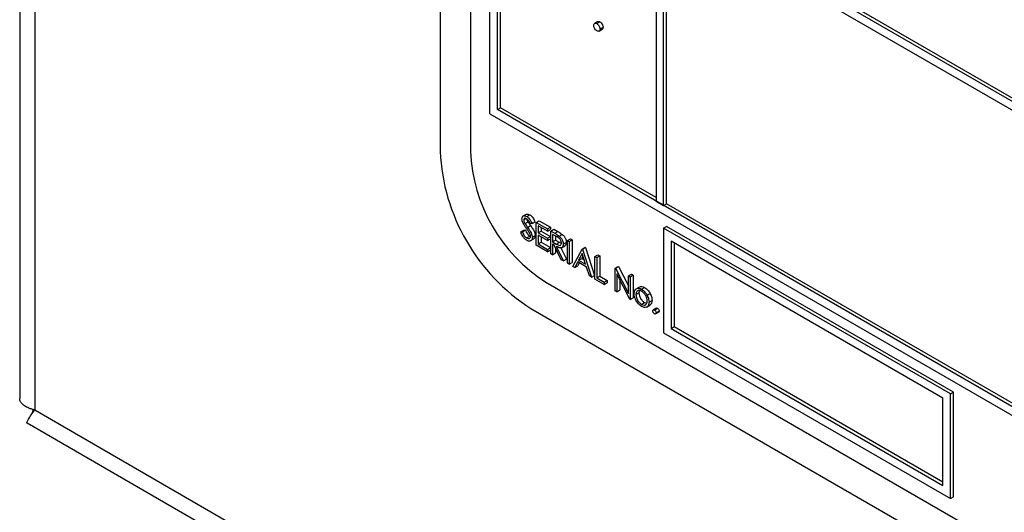
# Model space of a CAD drawing. Units: millimetres. Extents: x 5 to 415, y 5 to 292.
# Drawn here: x 297 to 300, y 216 to 217 of the extents above; entities that cross this region are included whole.
import ezdxf

# ---------------------------------------------------------------- set-up
doc = ezdxf.new("R2010")
doc.units = ezdxf.units.MM

msp = doc.modelspace()

# ---------------------------------------------------------------- linework, layer by layer
at = {"color": 7, "linetype": 'Continuous', "lineweight": 25}
for p, q in [((297.2175, 231.4566), (297.2175, 216.1165)), ((298.5301, 219.5011), (298.5301, 216.8882)), ((298.6244, 219.3923), (298.6244, 216.8882)), ((298.6856, 217.0052), (298.6856, 218.3117)), ((298.7092, 217.0189), (298.7092, 218.2709)), ((301.8173, 216.1773), (298.7092, 217.9715)), ((299.2042, 217.9851), (299.2042, 216.7331)), ((299.2278, 216.7195), (299.2278, 217.9715)), ((298.7092, 217.9443), (301.796, 216.1623)), ((298.7186, 217.0243), (298.7186, 217.9388)), ((300.4298, 216.9891), (299.2372, 217.6776)), ((299.2372, 216.7249), (299.2372, 217.6395)), ((299.0219, 217.2933), (299.0125, 217.2878)), ((299.0194, 217.2871), (299.0288, 217.2926)), ((299.0263, 217.2637), (299.0357, 217.2692)), ((299.0292, 217.2701), (299.0387, 217.2756)), ((298.7092, 217.0189), (298.7186, 217.0243)), ((301.6608, 215.3149), (298.7092, 217.0189)), ((299.2042, 216.744), (298.7186, 217.0243)), ((298.6856, 217.0052), (301.667, 215.2841)), ((299.2042, 216.7331), (299.2278, 216.7195)), ((299.2278, 216.7195), (299.2372, 216.7249)), ((300.4298, 216.0364), (299.2372, 216.7249)), ((298.7989, 216.6917), (298.7883, 216.6856)), ((298.7909, 216.6742), (298.7984, 216.6786)), ((298.8005, 216.6849), (298.81, 216.6903)), ((298.795, 216.6627), (298.8044, 216.6682)), ((298.8032, 216.6509), (298.8126, 216.6564)), ((298.8169, 216.6635), (298.8119, 216.662)), ((298.8169, 216.6635), (298.8263, 216.6689)), ((298.8302, 216.6659), (298.8396, 216.6714)), ((298.8302, 216.6659), (298.8648, 216.646)), ((298.8302, 216.5952), (298.8302, 216.6659)), ((298.8648, 216.6387), (298.8357, 216.6555)), ((298.8357, 216.6555), (298.8357, 216.6337)), ((298.8396, 216.6714), (298.8742, 216.6514)), ((298.8451, 216.6501), (298.8451, 216.6392)), ((298.8648, 216.646), (298.8742, 216.6514)), ((298.8742, 216.6514), (298.8742, 216.6442)), ((299.2278, 216.6487), (299.2372, 216.6542)), ((299.2278, 216.6487), (299.2278, 216.3221)), ((300.1234, 216.1317), (299.2278, 216.6487)), ((300.1329, 216.1371), (299.2372, 216.6542)), ((298.7815, 216.6369), (298.7909, 216.6424)), ((298.7815, 216.6369), (298.7867, 216.6375)), ((298.7867, 216.6375), (298.7961, 216.643)), ((298.7909, 216.6424), (298.7961, 216.643)), ((298.8001, 216.618), (298.8096, 216.6234)), ((298.8096, 216.6234), (298.812, 216.6225)), ((298.8176, 216.6198), (298.8271, 216.6252)), ((298.8357, 216.6337), (298.8451, 216.6392)), ((298.8357, 216.6337), (298.8648, 216.6169)), ((298.8648, 216.6097), (298.8357, 216.6265)), ((298.8357, 216.6265), (298.8357, 216.5993)), ((298.8451, 216.6392), (298.8742, 216.6224)), ((298.8451, 216.621), (298.8451, 216.6047)), ((298.8648, 216.646), (298.8648, 216.6387)), ((298.8648, 216.6387), (298.8742, 216.6442)), ((298.8648, 216.6169), (298.8742, 216.6224)), ((298.8648, 216.6169), (298.8648, 216.6097)), ((298.8742, 216.6224), (298.8742, 216.6151)), ((298.8758, 216.6396), (298.8852, 216.6451)), ((298.8758, 216.6396), (298.888, 216.6326)), ((298.8758, 216.5689), (298.8758, 216.6396)), ((298.8928, 216.6226), (298.8813, 216.6292)), ((298.8813, 216.6292), (298.8813, 216.6056)), ((298.8852, 216.6451), (298.8975, 216.638)), ((298.888, 216.6326), (298.8975, 216.638)), ((298.8907, 216.6238), (298.8907, 216.6111)), ((298.9019, 216.6236), (298.9114, 216.629)), ((298.8116, 216.6087), (298.8223, 216.6149)), ((298.8648, 216.5752), (298.8302, 216.5952)), ((298.8357, 216.5993), (298.8451, 216.6047)), ((298.8357, 216.5993), (298.8648, 216.5825)), ((298.8451, 216.6047), (298.8742, 216.5879)), ((298.8648, 216.6097), (298.8742, 216.6151)), ((298.8648, 216.5825), (298.8742, 216.5879)), ((298.8742, 216.5879), (298.8742, 216.5807)), ((298.8813, 216.6056), (298.8907, 216.6111)), ((298.8813, 216.6056), (298.8925, 216.599)), ((298.8857, 216.5958), (298.8813, 216.5984)), ((298.8813, 216.5984), (298.8813, 216.5657)), ((298.9083, 216.5501), (298.8857, 216.5958)), ((298.8907, 216.6111), (298.9019, 216.6045)), ((298.8907, 216.5857), (298.8907, 216.5711)), ((298.8925, 216.599), (298.9019, 216.6045)), ((298.8925, 216.5918), (298.9151, 216.5462)), ((298.9019, 216.6045), (298.9088, 216.6017)), ((298.9069, 216.5873), (298.9245, 216.5516)), ((298.9087, 216.5873), (298.9193, 216.5934)), ((298.9143, 216.5985), (298.9237, 216.6039)), ((298.9276, 216.6097), (298.9371, 216.6151)), ((298.9276, 216.6097), (298.9331, 216.6065)), ((298.9276, 216.5389), (298.9276, 216.6097)), ((298.9331, 216.6065), (298.9426, 216.612)), ((298.9331, 216.6065), (298.9331, 216.5358)), ((298.9371, 216.6151), (298.9426, 216.612)), ((298.9426, 216.612), (298.9426, 216.5412)), ((298.9732, 216.5834), (298.9826, 216.5888)), ((298.974, 216.5829), (298.9834, 216.5884)), ((298.9826, 216.5888), (298.9834, 216.5884)), ((298.9834, 216.5884), (299.0117, 216.5013)), ((300.0999, 216.1181), (299.2513, 216.6079)), ((299.2513, 216.6079), (299.2513, 216.3357)), ((299.2608, 216.6025), (299.2608, 216.3412)), ((298.8648, 216.5825), (298.8648, 216.5752)), ((298.8648, 216.5752), (298.8742, 216.5807)), ((298.8813, 216.5657), (298.8758, 216.5689)), ((298.8813, 216.5657), (298.8907, 216.5711)), ((298.9441, 216.5294), (298.9732, 216.5834)), ((298.9735, 216.5694), (298.9624, 216.5488)), ((298.9624, 216.5488), (298.9719, 216.5542)), ((298.976, 216.5619), (298.9719, 216.5542)), ((298.9719, 216.5542), (298.98, 216.5495)), ((298.9732, 216.5834), (298.974, 216.5829)), ((298.9843, 216.5361), (298.9735, 216.5694)), ((298.974, 216.5829), (299.0023, 216.4958)), ((299.0133, 216.5603), (299.0227, 216.5657)), ((299.0133, 216.5603), (299.0188, 216.5571)), ((299.0133, 216.4895), (299.0133, 216.5603)), ((299.0188, 216.5571), (299.0282, 216.5625)), ((299.0188, 216.5571), (299.0188, 216.4936)), ((299.0227, 216.5657), (299.0282, 216.5625)), ((299.0282, 216.5625), (299.0282, 216.499)), ((298.9151, 216.5462), (298.9083, 216.5501)), ((298.9151, 216.5462), (298.9245, 216.5516)), ((298.9331, 216.5358), (298.9276, 216.5389)), ((298.9331, 216.5358), (298.9426, 216.5412)), ((298.9501, 216.5259), (298.9441, 216.5294)), ((298.9595, 216.5432), (298.9501, 216.5259)), ((298.9501, 216.5259), (298.9596, 216.5314)), ((298.9872, 216.5272), (298.9595, 216.5432)), ((298.9644, 216.5404), (298.9596, 216.5314)), ((298.9624, 216.5488), (298.9843, 216.5361)), ((298.9963, 216.4993), (298.9872, 216.5272)), ((299.0761, 216.524), (299.0856, 216.5294)), ((299.0761, 216.4532), (299.0761, 216.524)), ((299.0761, 216.524), (299.0773, 216.5233)), ((299.0773, 216.5233), (299.0867, 216.5288)), ((299.0773, 216.5233), (299.1178, 216.4442)), ((299.0856, 216.5294), (299.0867, 216.5288)), ((299.0867, 216.5288), (299.1178, 216.4681)), ((299.0023, 216.4958), (298.9963, 216.4993)), ((299.0023, 216.4958), (299.0117, 216.5013)), ((299.0188, 216.4936), (299.0282, 216.499)), ((299.0188, 216.4936), (299.0423, 216.48)), ((299.0282, 216.499), (299.0518, 216.4854)), ((299.122, 216.4267), (299.0816, 216.5056)), ((299.0816, 216.5056), (299.0816, 216.45)), ((299.1178, 216.4999), (299.1272, 216.5054)), ((299.1178, 216.4442), (299.1178, 216.4999)), ((299.1178, 216.4999), (299.1233, 216.4968)), ((299.1233, 216.4968), (299.1327, 216.5022)), ((299.1233, 216.4968), (299.1233, 216.426)), ((299.1272, 216.5054), (299.1327, 216.5022)), ((299.1327, 216.5022), (299.1327, 216.4314)), ((298.8601, 216.4799), (301.9713, 214.6839)), ((299.0423, 216.4727), (299.0133, 216.4895)), ((299.0423, 216.48), (299.0518, 216.4854)), ((299.0423, 216.48), (299.0423, 216.4727)), ((299.0423, 216.4727), (299.0518, 216.4782)), ((299.0518, 216.4854), (299.0518, 216.4782)), ((299.0911, 216.4872), (299.0911, 216.4555)), ((299.142, 216.4593), (299.1514, 216.4647)), ((299.159, 216.458), (299.1685, 216.4634)), ((299.0816, 216.45), (299.0761, 216.4532)), ((299.0816, 216.45), (299.0911, 216.4555)), ((299.1233, 216.426), (299.1327, 216.4314)), ((299.1413, 216.4412), (299.1508, 216.4467)), ((299.1761, 216.4396), (299.1855, 216.4451)), ((299.1233, 216.426), (299.122, 216.4267)), ((299.159, 216.4108), (299.1684, 216.4162)), ((299.1684, 216.4162), (299.1739, 216.4144)), ((299.174, 216.4018), (299.1846, 216.4079)), ((299.1822, 216.4177), (299.1916, 216.4231)), ((298.8129, 216.3983), (302.0185, 214.5478)), ((299.2049, 216.3989), (299.1955, 216.3935)), ((299.1991, 216.3931), (299.2085, 216.3986)), ((299.2027, 216.3809), (299.2121, 216.3864)), ((299.2042, 216.3843), (299.2136, 216.3897)), ((299.2513, 216.3357), (299.2608, 216.3412)), ((299.2608, 216.3412), (300.0999, 215.8568)), ((299.2278, 216.3221), (300.1234, 215.8051)), ((299.2513, 216.3357), (300.0999, 215.8459)), ((300.1234, 216.1317), (300.1329, 216.1371)), ((300.1234, 215.8051), (300.1234, 216.1317)), ((300.1329, 215.8105), (300.1329, 216.1371)), ((300.0999, 215.8459), (300.0999, 216.1181)), ((297.2644, 216.0811), (370.1058, 174.0307)), ((297.2409, 216.0405), (370.1955, 173.9247)), ((300.1234, 215.8051), (300.1329, 215.8105))]:
    msp.add_line(p, q, dxfattribs=at)
at = {"color": 8, "linetype": 'Continuous', "lineweight": 25}
msp.add_line((297.2644, 231.4295), (297.2644, 216.0811), dxfattribs=at)
at = {"color": 7, "linetype": 'Continuous', "lineweight": 25}
for centre, radius in [((299.1442, 216.9161), 0.6147), ((299.1361, 216.9115), 0.5123)]:
    msp.add_arc(centre, radius, 182.6055, 237.3945, dxfattribs=at)
for points, knots in [([(299.022, 217.2931), (299.0222, 217.2933), (299.023, 217.2941), (299.0255, 217.2941), (299.0277, 217.2931), (299.0288, 217.2926)], [0, 0, 0, 0, 0.116538, 0.55809, 1, 1, 1, 1]), ([(299.0288, 217.2926), (299.0303, 217.2916), (299.0332, 217.2895), (299.0364, 217.2845), (299.0384, 217.2797), (299.0386, 217.2769), (299.0387, 217.2756)], [0, 0, 0, 0, 0.279602, 0.559212, 0.779475, 1, 1, 1, 1]), ([(299.0096, 217.2815), (299.0098, 217.283), (299.0101, 217.2862), (299.0128, 217.2884), (299.016, 217.2888), (299.0183, 217.2877), (299.0194, 217.2871)], [0, 0, 0, 0, 0.279576, 0.559284, 0.779552, 1, 1, 1, 1]), ([(299.0194, 217.2645), (299.018, 217.2655), (299.0151, 217.2676), (299.0119, 217.2725), (299.0099, 217.2773), (299.0097, 217.2801), (299.0096, 217.2815)], [0, 0, 0, 0, 0.279581, 0.559143, 0.779575, 1, 1, 1, 1]), ([(299.0194, 217.2871), (299.0209, 217.2861), (299.0238, 217.2841), (299.0269, 217.2791), (299.029, 217.2742), (299.0291, 217.2715), (299.0292, 217.2701)], [0, 0, 0, 0, 0.279602, 0.559212, 0.779475, 1, 1, 1, 1]), ([(299.0292, 217.2701), (299.0291, 217.2686), (299.0287, 217.2654), (299.026, 217.2633), (299.0228, 217.2628), (299.0205, 217.2639), (299.0194, 217.2645)], [0, 0, 0, 0, 0.279469, 0.559358, 0.779674, 1, 1, 1, 1]), ([(299.0387, 217.2756), (299.0385, 217.274), (299.0383, 217.271), (299.0364, 217.2699), (299.0356, 217.2694)], [0, 0, 0, 0, 0.554441, 1, 1, 1, 1]), ([(298.7854, 216.6771), (298.7857, 216.6795), (298.7862, 216.6842), (298.7904, 216.6872), (298.7954, 216.6873), (298.7988, 216.6857), (298.8005, 216.6849)], [0, 0, 0, 0, 0.279553, 0.558798, 0.779378, 1, 1, 1, 1]), ([(298.7888, 216.6643), (298.7878, 216.6668), (298.7858, 216.6712), (298.7856, 216.6753), (298.7854, 216.6771)], [0, 0, 0, 0, 0.5598405, 1, 1, 1, 1]), ([(298.7999, 216.678), (298.7987, 216.6786), (298.7962, 216.6798), (298.7932, 216.6793), (298.7912, 216.6774), (298.791, 216.6753), (298.7909, 216.6742)], [0, 0, 0, 0, 0.280274, 0.559931, 0.77992, 1, 1, 1, 1]), ([(298.7992, 216.6913), (298.7995, 216.6917), (298.801, 216.693), (298.8049, 216.6927), (298.8083, 216.6911), (298.81, 216.6903)], [0, 0, 0, 0, 0.159977, 0.579948, 1, 1, 1, 1]), ([(298.8119, 216.662), (298.8108, 216.6641), (298.8091, 216.6677), (298.8062, 216.6723), (298.8032, 216.6758), (298.801, 216.6773), (298.7999, 216.678)], [0, 0, 0, 0, 0.340409, 0.560482, 0.78018, 1, 1, 1, 1]), ([(298.8005, 216.6849), (298.8028, 216.6833), (298.8066, 216.6806), (298.8111, 216.6746), (298.8142, 216.6691), (298.816, 216.6654), (298.8169, 216.6635)], [0, 0, 0, 0, 0.3387292, 0.5588354, 0.7793438, 1, 1, 1, 1]), ([(298.8006, 216.6775), (298.8006, 216.6772), (298.8008, 216.6758), (298.8019, 216.6725), (298.8035, 216.6698), (298.8044, 216.6682)], [0, 0, 0, 0, 0.105169, 0.452919, 1, 1, 1, 1]), ([(298.81, 216.6903), (298.8122, 216.6887), (298.816, 216.686), (298.8205, 216.68), (298.8236, 216.6746), (298.8254, 216.6708), (298.8263, 216.6689)], [0, 0, 0, 0, 0.3387292, 0.5588354, 0.7793438, 1, 1, 1, 1]), ([(298.7989, 216.6489), (298.7969, 216.6517), (298.7933, 216.6567), (298.7902, 216.662), (298.7888, 216.6643)], [0, 0, 0, 0, 0.560413, 1, 1, 1, 1]), ([(298.7909, 216.6742), (298.791, 216.6732), (298.7911, 216.6711), (298.7925, 216.6671), (298.794, 216.6644), (298.795, 216.6627)], [0, 0, 0, 0, 0.279946, 0.559774, 1, 1, 1, 1]), ([(298.795, 216.6627), (298.7965, 216.6605), (298.7992, 216.6565), (298.802, 216.6526), (298.8032, 216.6509)], [0, 0, 0, 0, 0.559906, 1, 1, 1, 1]), ([(298.8099, 216.6313), (298.8081, 216.6347), (298.8047, 216.6408), (298.8007, 216.6464), (298.7989, 216.6489)], [0, 0, 0, 0, 0.5594958, 1, 1, 1, 1]), ([(298.8032, 216.6509), (298.8055, 216.6476), (298.8093, 216.6421), (298.8139, 216.634), (298.8169, 216.6266), (298.8174, 216.622), (298.8176, 216.6198)], [0, 0, 0, 0, 0.340499, 0.560704, 0.780578, 1, 1, 1, 1]), ([(298.8044, 216.6682), (298.8059, 216.666), (298.8086, 216.662), (298.8114, 216.6581), (298.8126, 216.6564)], [0, 0, 0, 0, 0.559906, 1, 1, 1, 1]), ([(298.8126, 216.6564), (298.8149, 216.653), (298.8188, 216.6476), (298.8234, 216.6394), (298.8264, 216.6321), (298.8268, 216.6275), (298.8271, 216.6252)], [0, 0, 0, 0, 0.340499, 0.560704, 0.780578, 1, 1, 1, 1]), ([(298.8001, 216.6107), (298.7979, 216.6123), (298.7933, 216.6154), (298.7863, 216.6248), (298.7833, 216.6323), (298.7815, 216.6369)], [0, 0, 0, 0, 0.27988, 0.559666, 1, 1, 1, 1]), ([(298.7867, 216.6375), (298.7885, 216.6333), (298.791, 216.6273), (298.7962, 216.6207), (298.7988, 216.6189), (298.8001, 216.618)], [0, 0, 0, 0, 0.5593206, 0.7797817, 1, 1, 1, 1]), ([(298.7961, 216.643), (298.7979, 216.6387), (298.8005, 216.6327), (298.8057, 216.6261), (298.8083, 216.6243), (298.8096, 216.6234)], [0, 0, 0, 0, 0.5593206, 0.7797817, 1, 1, 1, 1]), ([(298.8001, 216.618), (298.8018, 216.6172), (298.8051, 216.6157), (298.8091, 216.6162), (298.8117, 216.6188), (298.812, 216.6216), (298.8121, 216.623)], [0, 0, 0, 0, 0.280276, 0.560148, 0.780153, 1, 1, 1, 1]), ([(298.8176, 216.6198), (298.8173, 216.6171), (298.8166, 216.6117), (298.8117, 216.6083), (298.806, 216.6079), (298.8021, 216.6098), (298.8001, 216.6107)], [0, 0, 0, 0, 0.279183, 0.559085, 0.779446, 1, 1, 1, 1]), ([(298.8121, 216.623), (298.812, 216.6245), (298.8117, 216.6272), (298.8105, 216.63), (298.8099, 216.6313)], [0, 0, 0, 0, 0.55899, 1, 1, 1, 1]), ([(298.8271, 216.6252), (298.8268, 216.6224), (298.8263, 216.6177), (298.8233, 216.616), (298.822, 216.6153)], [0, 0, 0, 0, 0.59065, 1, 1, 1, 1]), ([(298.888, 216.6326), (298.8906, 216.6311), (298.8953, 216.6284), (298.8999, 216.625), (298.9019, 216.6236)], [0, 0, 0, 0, 0.56024, 1, 1, 1, 1]), ([(298.9088, 216.6017), (298.9087, 216.6027), (298.9086, 216.6049), (298.9074, 216.6084), (298.9056, 216.6118), (298.9011, 216.6179), (298.8965, 216.6205), (298.8928, 216.6226)], [0, 0, 0, 0, 0.125307, 0.250617, 0.375954, 0.501281, 1, 1, 1, 1]), ([(298.8975, 216.638), (298.9001, 216.6365), (298.9047, 216.6338), (298.9093, 216.6305), (298.9114, 216.629)], [0, 0, 0, 0, 0.56024, 1, 1, 1, 1]), ([(298.9019, 216.6236), (298.9038, 216.6217), (298.9077, 216.618), (298.9117, 216.6109), (298.914, 216.6041), (298.9142, 216.6004), (298.9143, 216.5985)], [0, 0, 0, 0, 0.279797, 0.5595, 0.779626, 1, 1, 1, 1]), ([(298.9114, 216.629), (298.9133, 216.6272), (298.9171, 216.6235), (298.9212, 216.6164), (298.9234, 216.6096), (298.9236, 216.6058), (298.9237, 216.6039)], [0, 0, 0, 0, 0.279797, 0.5595, 0.779626, 1, 1, 1, 1]), ([(298.8925, 216.599), (298.8963, 216.5969), (298.901, 216.5942), (298.9056, 216.5949), (298.9081, 216.5968), (298.9085, 216.5997), (298.9088, 216.6017)], [0, 0, 0, 0, 0.499827, 0.625498, 0.751208, 1, 1, 1, 1]), ([(298.9143, 216.5985), (298.9141, 216.5963), (298.9138, 216.592), (298.9108, 216.5879), (298.9039, 216.5859), (298.8972, 216.5894), (298.8925, 216.5918)], [0, 0, 0, 0, 0.18712, 0.373979, 0.560911, 1, 1, 1, 1]), ([(298.9237, 216.6039), (298.9235, 216.6018), (298.9231, 216.5976), (298.9212, 216.5941), (298.9194, 216.5936), (298.9192, 216.5936)], [0, 0, 0, 0, 0.465016, 0.929382, 1, 1, 1, 1]), ([(299.1514, 216.4647), (299.1542, 216.4659), (299.1591, 216.468), (299.1656, 216.4648), (299.1685, 216.4634)], [0, 0, 0, 0, 0.5588803, 1, 1, 1, 1]), ([(299.1685, 216.4634), (299.1721, 216.4609), (299.1786, 216.4563), (299.1834, 216.4485), (299.1855, 216.4451)], [0, 0, 0, 0, 0.559182, 1, 1, 1, 1]), ([(299.1358, 216.4445), (299.1362, 216.4481), (299.1367, 216.4546), (299.1404, 216.4578), (299.142, 216.4593)], [0, 0, 0, 0, 0.559285, 1, 1, 1, 1]), ([(299.159, 216.4044), (299.1556, 216.4068), (299.1487, 216.4116), (299.1412, 216.4233), (299.1366, 216.4347), (299.1361, 216.4412), (299.1358, 216.4445)], [0, 0, 0, 0, 0.279776, 0.559179, 0.779592, 1, 1, 1, 1]), ([(299.159, 216.4516), (299.1564, 216.4528), (299.1512, 216.4551), (299.1454, 216.4527), (299.1419, 216.4481), (299.1415, 216.4435), (299.1413, 216.4412)], [0, 0, 0, 0, 0.279484, 0.559256, 0.779547, 1, 1, 1, 1]), ([(299.1413, 216.4412), (299.1417, 216.4381), (299.1423, 216.4317), (299.147, 216.4222), (299.1529, 216.415), (299.157, 216.4122), (299.159, 216.4108)], [0, 0, 0, 0, 0.279618, 0.559167, 0.779512, 1, 1, 1, 1]), ([(299.142, 216.4593), (299.1447, 216.4604), (299.1497, 216.4625), (299.1562, 216.4594), (299.159, 216.458)], [0, 0, 0, 0, 0.5588803, 1, 1, 1, 1]), ([(299.1562, 216.4579), (299.1557, 216.4578), (299.1536, 216.4572), (299.1514, 216.4533), (299.151, 216.4489), (299.1508, 216.4467)], [0, 0, 0, 0, 0.126879, 0.56328, 1, 1, 1, 1]), ([(299.1508, 216.4467), (299.1511, 216.4435), (299.1517, 216.4371), (299.1564, 216.4277), (299.1623, 216.4204), (299.1664, 216.4176), (299.1684, 216.4162)], [0, 0, 0, 0, 0.279618, 0.559167, 0.779512, 1, 1, 1, 1]), ([(299.159, 216.458), (299.1627, 216.4554), (299.1692, 216.4509), (299.1739, 216.4431), (299.1761, 216.4396)], [0, 0, 0, 0, 0.559182, 1, 1, 1, 1]), ([(299.1767, 216.4208), (299.1764, 216.424), (299.1758, 216.4304), (299.1709, 216.4399), (299.1652, 216.4474), (299.1611, 216.4502), (299.159, 216.4516)], [0, 0, 0, 0, 0.279586, 0.559398, 0.779653, 1, 1, 1, 1]), ([(299.1761, 216.4396), (299.178, 216.4354), (299.1816, 216.4278), (299.182, 216.4208), (299.1822, 216.4177)], [0, 0, 0, 0, 0.559216, 1, 1, 1, 1]), ([(299.1855, 216.4451), (299.1875, 216.4408), (299.191, 216.4333), (299.1914, 216.4262), (299.1916, 216.4231)], [0, 0, 0, 0, 0.559216, 1, 1, 1, 1]), ([(299.159, 216.4108), (299.1616, 216.4096), (299.1668, 216.4073), (299.1727, 216.4093), (299.1761, 216.4141), (299.1765, 216.4186), (299.1767, 216.4208)], [0, 0, 0, 0, 0.279745, 0.559113, 0.779606, 1, 1, 1, 1]), ([(299.1822, 216.4177), (299.1818, 216.414), (299.1809, 216.4066), (299.1748, 216.4014), (299.1671, 216.4005), (299.1617, 216.4031), (299.159, 216.4044)], [0, 0, 0, 0, 0.279521, 0.559381, 0.779507, 1, 1, 1, 1]), ([(299.1916, 216.4231), (299.1913, 216.4193), (299.1906, 216.4124), (299.1863, 216.4096), (299.1844, 216.4083)], [0, 0, 0, 0, 0.548135, 1, 1, 1, 1]), ([(299.194, 216.3902), (299.1941, 216.391), (299.1942, 216.3926), (299.1956, 216.3937), (299.1973, 216.394), (299.1985, 216.3934), (299.1991, 216.3931)], [0, 0, 0, 0, 0.279576, 0.559284, 0.779552, 1, 1, 1, 1]), ([(299.1991, 216.3813), (299.1983, 216.3819), (299.1968, 216.3829), (299.1952, 216.3855), (299.1941, 216.388), (299.194, 216.3894), (299.194, 216.3902)], [0, 0, 0, 0, 0.279581, 0.559143, 0.779575, 1, 1, 1, 1]), ([(299.1991, 216.3931), (299.1998, 216.3926), (299.2013, 216.3915), (299.203, 216.3889), (299.204, 216.3864), (299.2041, 216.385), (299.2042, 216.3843)], [0, 0, 0, 0, 0.279602, 0.559212, 0.779475, 1, 1, 1, 1]), ([(299.2042, 216.3843), (299.2041, 216.3834), (299.2039, 216.3818), (299.2025, 216.3807), (299.2009, 216.3805), (299.1997, 216.381), (299.1991, 216.3813)], [0, 0, 0, 0, 0.279469, 0.559358, 0.779674, 1, 1, 1, 1]), ([(299.205, 216.3988), (299.2051, 216.3989), (299.2055, 216.3994), (299.2068, 216.3994), (299.2079, 216.3988), (299.2085, 216.3986)], [0, 0, 0, 0, 0.116538, 0.55809, 1, 1, 1, 1]), ([(299.2085, 216.3986), (299.2093, 216.398), (299.2108, 216.3969), (299.2124, 216.3944), (299.2135, 216.3918), (299.2136, 216.3904), (299.2136, 216.3897)], [0, 0, 0, 0, 0.279602, 0.559212, 0.779475, 1, 1, 1, 1]), ([(299.2136, 216.3897), (299.2135, 216.3889), (299.2134, 216.3873), (299.2125, 216.3867), (299.212, 216.3865)], [0, 0, 0, 0, 0.554441, 1, 1, 1, 1]), ([(297.2644, 216.0811), (297.2612, 216.0819), (297.2548, 216.0836), (297.2463, 216.0867), (297.2387, 216.0902), (297.2322, 216.0941), (297.2255, 216.0993), (297.2204, 216.1053), (297.2182, 216.1112), (297.2174, 216.1147), (297.2176, 216.1162), (297.2176, 216.1165)], [0, 0, 0, 0, 0.110009, 0.221092, 0.333776, 0.447586, 0.557913, 0.753324, 0.895094, 0.977557, 1, 1, 1, 1]), ([(297.2409, 216.0405), (297.2409, 216.0405), (297.2381, 216.0375), (297.2419, 216.0506), (297.2569, 216.071), (297.2644, 216.0811)], [0, 0, 0, 0, 0.000102, 0.500051, 1, 1, 1, 1]), ([(297.259, 216.0826), (297.259, 216.0825), (297.2578, 216.0763), (297.2566, 216.073), (297.2554, 216.0697)], [0, 0, 0, 0, 0.009696, 1, 1, 1, 1])]:
    msp.add_open_spline(points, degree=3, knots=knots, dxfattribs=at)

doc.saveas('drawing.dxf')
